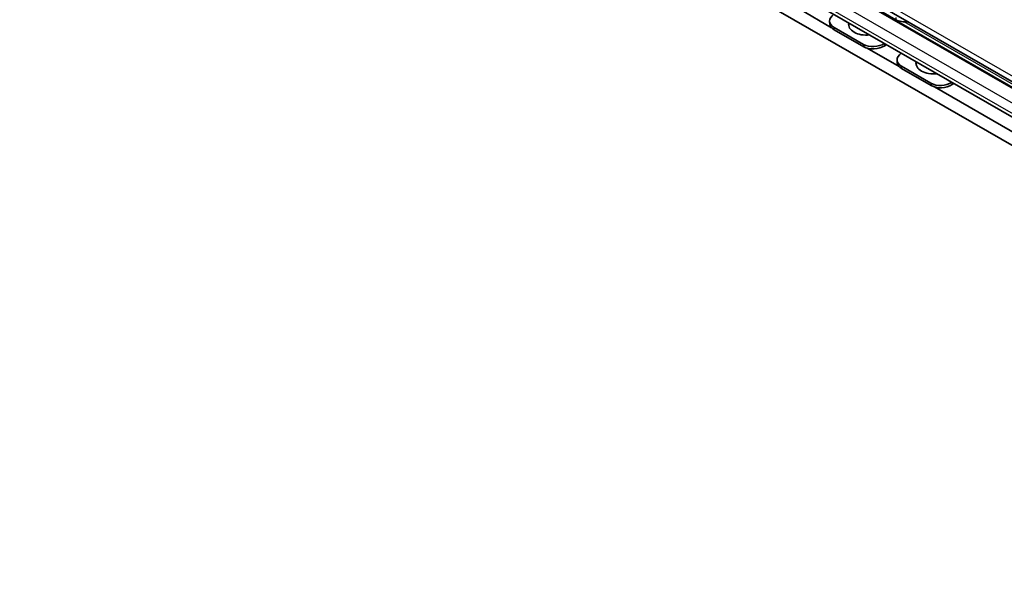
# Model space of a CAD drawing. Units: millimetres. Extents: x 0 to 1189, y 0 to 841.
# Drawn here: x 1017 to 1100, y 635 to 683 of the extents above; entities that cross this region are included whole.
import ezdxf

# ---------------------------------------------------------------- set-up
doc = ezdxf.new("R2010")
doc.units = ezdxf.units.MM
doc.layers.add('Visible', color=7, linetype='Continuous', lineweight=35)
doc.layers.add('Visible narrow', color=7, linetype='Continuous', lineweight=25)

msp = doc.modelspace()

# ---------------------------------------------------------------- linework, layer by layer
at = {"layer": 'Visible'}
for p, q in [((1165.0863, 635.118), (884.5376, 796.6753)), ((1165.523, 640.2202), (893.1101, 797.0924)), ((1164.353, 635.5519), (885.0458, 796.3942)), ((1164.2168, 638.0117), (901.1731, 789.4885)), ((1090.5487, 682.9791), (1088.0738, 684.4043)), ((1085.1534, 682.3103), (1082.4763, 683.8519)), ((1084.9885, 682.8331), (1085.0035, 682.6381)), ((1087.829, 680.91), (1085.3541, 682.3352)), ((1087.844, 680.715), (1085.3691, 682.1402)), ((1090.8102, 679.0527), (1088.1332, 680.5944)), ((1089.7491, 680.8948), (1089.6086, 680.8001)), ((1090.6453, 679.5756), (1090.6604, 679.3806)), ((1093.4858, 677.6524), (1091.011, 679.0776)), ((1093.5009, 677.4574), (1091.026, 678.8826)), ((1095.4059, 677.6373), (1095.2654, 677.5425)), ((1166.159, 635.6622), (1093.79, 677.3368))]:
    msp.add_line(p, q, dxfattribs=at)
for centre in [(1088.1799, 682.446), (1093.8368, 679.1884)]:
    msp.add_arc(centre, 1.5875, 170.764198, 179.144057, dxfattribs=at)
for centre, major_axis, ratio, start_param, end_param in [((1086.2348, 682.9292), (-1.2463, -0.0961), 0.6229454, 5.461279, 7.0223986), ((1086.2498, 682.7342), (-1.2463, -0.0961), 0.6229454, 0, 0.7392133), ((1088.1617, 682.6817), (-1.5828, -0.1221), 0.6229454, 6.1255565, 7.9192406), ((1091.43, 683.5645), (1.2471, 0.0857), 0.6182637, 3.8859627, 4.7886991), ((1088.7097, 681.5041), (-1.2463, -0.0961), 0.6229454, 0.7392133, 2.3003329), ((1088.7247, 681.3091), (1.2463, 0.0961), 0.6229454, 3.8808059, 5.4516023), ((1091.8916, 679.6717), (-1.2463, -0.0961), 0.6229454, 5.461279, 7.0223986), ((1091.9067, 679.4767), (-1.2463, -0.0961), 0.6229454, 0, 0.7392133), ((1093.8186, 679.4242), (-1.5828, -0.1221), 0.6229454, 6.1255565, 7.9192406), ((1094.3665, 678.2465), (-1.2463, -0.0961), 0.6229454, 0.7392133, 2.3003329), ((1094.3816, 678.0515), (1.2463, 0.0961), 0.6229454, 3.8808059, 5.4516023)]:
    msp.add_ellipse(centre, major_axis=major_axis, ratio=ratio, start_param=start_param, end_param=end_param, dxfattribs=at)
at = {"layer": 'Visible narrow'}
for p, q in [((1165.2369, 640.8519), (892.824, 797.724)), ((1164.5651, 640.2111), (901.5214, 791.6879)), ((1164.6502, 640.2601), (901.6064, 791.7369)), ((1164.0348, 639.2925), (900.9911, 790.7693)), ((1164.0348, 638.4137), (900.9911, 789.8905)), ((1090.5352, 683.1751), (1090.5487, 682.9791)), ((1165.0107, 640.3042), (1091.2292, 682.7922)), ((1085.3691, 682.1402), (1085.3541, 682.3352)), ((1089.6086, 680.8001), (1089.5944, 680.9839)), ((1087.829, 680.91), (1087.844, 680.715)), ((1091.026, 678.8826), (1091.011, 679.0776)), ((1093.4858, 677.6524), (1093.5009, 677.4574)), ((1095.2654, 677.5425), (1095.2513, 677.7263))]:
    msp.add_line(p, q, dxfattribs=at)

doc.saveas('drawing.dxf')
